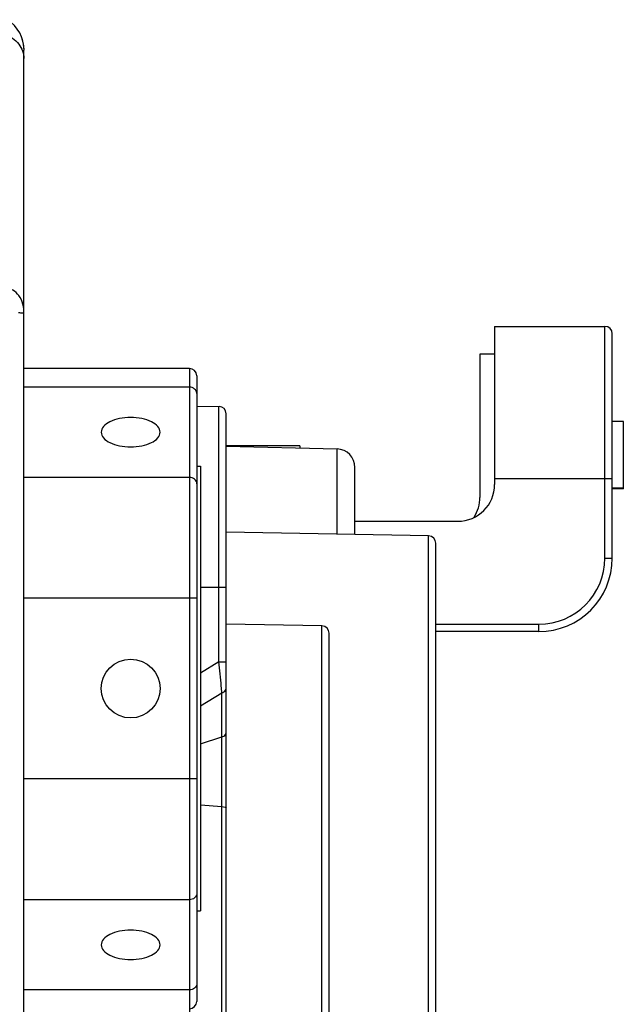
# Model space of a CAD drawing. Units: inches. Extents: x -1 to 140, y -52 to 67.
# Drawn here: x 77 to 78, y 2 to 3 of the extents above; entities that cross this region are included whole.
import ezdxf

# ---------------------------------------------------------------- set-up
doc = ezdxf.new("R2010")
doc.units = ezdxf.units.IN
doc.header["$MEASUREMENT"] = 0
doc.layers.add('02___PRT_ALL_AXES', color=7, linetype='Continuous')

msp = doc.modelspace()

# ---------------------------------------------------------------- linework, layer by layer
at = {"color": 250, "linetype": 'Continuous'}
for p, q in [((77.482, 0.7059), (77.482, 2.8698)), ((77.986, 2.5742), (78.1041, 2.5742)), ((77.986, 2.5742), (77.986, 2.4049)), ((78.1041, 2.3261), (78.1041, 2.5742)), ((78.112, 2.3261), (78.112, 2.5663)), ((77.986, 2.5446), (77.9702, 2.5446)), ((77.9702, 2.5446), (77.9702, 2.3911)), ((77.6592, 2.5292), (77.482, 2.5292)), ((77.6592, 2.5292), (77.6592, 1.3785)), ((77.6671, 2.5213), (77.6671, 1.8514)), ((77.6592, 2.5091), (77.482, 2.5091)), ((77.6671, 2.4889), (77.6908, 2.4885)), ((77.6908, 2.2149), (77.6908, 2.4885)), ((77.6986, 1.1047), (77.6986, 2.4806)), ((78.1238, 2.4722), (78.112, 2.4722)), ((78.1238, 2.4002), (78.1238, 2.4722)), ((77.7773, 2.4462), (77.6986, 2.4462)), ((77.7773, 2.4462), (77.7773, 2.444)), ((77.6986, 2.446), (77.8172, 2.4429)), ((77.8172, 2.3516), (77.8172, 2.4429)), ((77.8364, 2.3513), (77.8364, 2.4232)), ((77.6592, 2.4125), (77.482, 2.4125)), ((78.112, 2.4108), (77.986, 2.4108)), ((78.112, 2.4013), (78.1238, 2.4013)), ((78.1238, 2.4002), (78.112, 2.4002)), ((77.8364, 2.3655), (77.9466, 2.3655)), ((77.9152, 2.3499), (77.6986, 2.3537)), ((77.9152, 1.2354), (77.9152, 2.3499)), ((77.923, 1.2433), (77.923, 2.342)), ((78.1041, 2.3261), (78.112, 2.3261)), ((77.6986, 2.2946), (77.671, 2.2946)), ((77.6671, 2.283), (77.482, 2.283)), ((77.8011, 2.2534), (77.6986, 2.2553)), ((77.8011, 1.3319), (77.8011, 2.2534)), ((77.923, 2.2553), (78.0332, 2.2553)), ((78.0332, 2.2474), (77.923, 2.2474)), ((78.0332, 2.2474), (78.0332, 2.2553)), ((77.8088, 1.3398), (77.8088, 2.2456)), ((77.6908, 2.2149), (77.671, 2.2027)), ((77.6908, 2.2149), (77.6986, 2.2149)), ((77.671, 2.1677), (77.6939, 2.1819)), ((77.6939, 1.3646), (77.6939, 2.1819)), ((77.671, 2.1272), (77.6939, 2.1345)), ((77.6671, 2.0898), (77.482, 2.0898)), ((77.671, 2.0618), (77.6939, 2.06)), ((77.6592, 1.9602), (77.482, 1.9602)), ((77.6592, 1.8636), (77.482, 1.8636))]:
    msp.add_line(p, q, dxfattribs=at)
for centre, radius, start, end in [((77.4427, 2.8698), 0.0394, 0, 56.5239), ((78.1041, 2.5663), 0.00787, 0, 90), ((77.6592, 2.5213), 0.00787, 0, 90), ((77.6907, 2.4806), 0.00787, 0, 89), ((77.8167, 2.4232), 0.0197, 0, 88.5), ((77.9466, 2.4049), 0.0394, 270, 0), ((77.9308, 2.3911), 0.0394, 327.2536, 0), ((77.9151, 2.342), 0.00787, 0, 88.9949), ((78.0332, 2.3261), 0.0787, 270, 0), ((78.0332, 2.3261), 0.0709, 270, 0), ((77.8009, 2.2456), 0.00787, 0, 88.977), ((77.6592, 1.8514), 0.00787, 270, 0)]:
    msp.add_arc(centre, radius, start, end, dxfattribs=at)
for points, knots in [([(77.4614, 2.8874), (77.4671, 2.885), (77.4774, 2.8783), (77.482, 2.8666), (77.482, 2.8612)], [0, 0, 0, 0, 0.534551, 1, 1, 1, 1]), ([(77.482, 2.588), (77.482, 2.5946), (77.4795, 2.608), (77.4673, 2.6154), (77.4615, 2.6161)], [0, 0, 0, 0, 0.528864, 1, 1, 1, 1]), ([(77.4762, 2.5891), (77.4776, 2.589), (77.479, 2.5886), (77.482, 2.5885), (77.482, 2.588)], [0, 0, 0, 0, 0.727863, 1, 1, 1, 1]), ([(77.6671, 2.5023), (77.6671, 2.5041), (77.6651, 2.5079), (77.6612, 2.5091), (77.6592, 2.5091)], [0, 0, 0, 0, 0.474684, 1, 1, 1, 1]), ([(77.6671, 2.4057), (77.6671, 2.4075), (77.6651, 2.4113), (77.6612, 2.4125), (77.6592, 2.4125)], [0, 0, 0, 0, 0.474684, 1, 1, 1, 1]), ([(77.6939, 2.1819), (77.6937, 2.1842), (77.6927, 2.1953), (77.6917, 2.2063), (77.6908, 2.2149)], [0, 0, 0, 0, 0.21216, 1, 1, 1, 1]), ([(77.6939, 2.1819), (77.6946, 2.1821), (77.6968, 2.183), (77.6986, 2.1853), (77.6986, 2.187)], [0, 0, 0, 0, 0.299582, 1, 1, 1, 1]), ([(77.6939, 2.1345), (77.6946, 2.1347), (77.6968, 2.1356), (77.6986, 2.1379), (77.6986, 2.1396)], [0, 0, 0, 0, 0.292503, 1, 1, 1, 1]), ([(77.6939, 2.06), (77.6951, 2.0599), (77.6963, 2.0597), (77.6986, 2.0592), (77.6986, 2.0588)], [0, 0, 0, 0, 0.699987, 1, 1, 1, 1]), ([(77.6671, 1.967), (77.6671, 1.9652), (77.6651, 1.9614), (77.6612, 1.9602), (77.6592, 1.9602)], [0, 0, 0, 0, 0.474684, 1, 1, 1, 1]), ([(77.6671, 1.8704), (77.6671, 1.8686), (77.6651, 1.8648), (77.6612, 1.8636), (77.6592, 1.8636)], [0, 0, 0, 0, 0.474684, 1, 1, 1, 1])]:
    msp.add_open_spline(points, degree=3, knots=knots, dxfattribs=at)
at = {"layer": '02___PRT_ALL_AXES', "color": 250, "linetype": 'Continuous'}
for p, q in [((77.482, 2.5292), (77.482, 2.588)), ((77.6671, 2.4245), (77.671, 2.4245)), ((77.671, 2.4245), (77.671, 1.9482)), ((77.6671, 1.9482), (77.671, 1.9482))]:
    msp.add_line(p, q, dxfattribs=at)
msp.add_circle((77.5962, 2.1864), 0.0315, dxfattribs=at)
msp.add_arc((77.4427, 2.8698), 0.0394, 0, 19.1504, dxfattribs=at)
for points, knots in [([(77.5962, 2.4766), (77.5922, 2.4766), (77.5845, 2.4759), (77.5744, 2.4727), (77.5671, 2.4679), (77.5647, 2.463), (77.5647, 2.4608)], [0, 0, 0, 0, 0.319615, 0.603861, 0.828866, 1, 1, 1, 1]), ([(77.6277, 2.4608), (77.6277, 2.463), (77.6253, 2.4679), (77.618, 2.4727), (77.6079, 2.4759), (77.6002, 2.4766), (77.5962, 2.4766)], [0, 0, 0, 0, 0.171134, 0.396139, 0.680385, 1, 1, 1, 1]), ([(77.5647, 2.4608), (77.5647, 2.4587), (77.5671, 2.4537), (77.5744, 2.449), (77.5845, 2.4458), (77.5922, 2.4451), (77.5962, 2.4451)], [0, 0, 0, 0, 0.171134, 0.396139, 0.680385, 1, 1, 1, 1]), ([(77.5962, 2.4451), (77.6002, 2.4451), (77.6079, 2.4458), (77.618, 2.449), (77.6253, 2.4537), (77.6277, 2.4587), (77.6277, 2.4608)], [0, 0, 0, 0, 0.319615, 0.603861, 0.828866, 1, 1, 1, 1]), ([(77.5962, 1.9276), (77.5922, 1.9276), (77.5845, 1.9269), (77.5744, 1.9238), (77.5671, 1.919), (77.5647, 1.9141), (77.5647, 1.9119)], [0, 0, 0, 0, 0.319615, 0.603861, 0.828866, 1, 1, 1, 1]), ([(77.6277, 1.9119), (77.6277, 1.9141), (77.6253, 1.919), (77.618, 1.9238), (77.6079, 1.9269), (77.6002, 1.9276), (77.5962, 1.9276)], [0, 0, 0, 0, 0.171134, 0.396139, 0.680385, 1, 1, 1, 1]), ([(77.5647, 1.9119), (77.5647, 1.9097), (77.5671, 1.9048), (77.5744, 1.9), (77.5845, 1.8969), (77.5922, 1.8961), (77.5962, 1.8961)], [0, 0, 0, 0, 0.171134, 0.396139, 0.680385, 1, 1, 1, 1]), ([(77.5962, 1.8961), (77.6002, 1.8961), (77.6079, 1.8969), (77.618, 1.9), (77.6253, 1.9048), (77.6277, 1.9097), (77.6277, 1.9119)], [0, 0, 0, 0, 0.319615, 0.603861, 0.828866, 1, 1, 1, 1])]:
    msp.add_open_spline(points, degree=3, knots=knots, dxfattribs=at)

doc.saveas('drawing.dxf')
